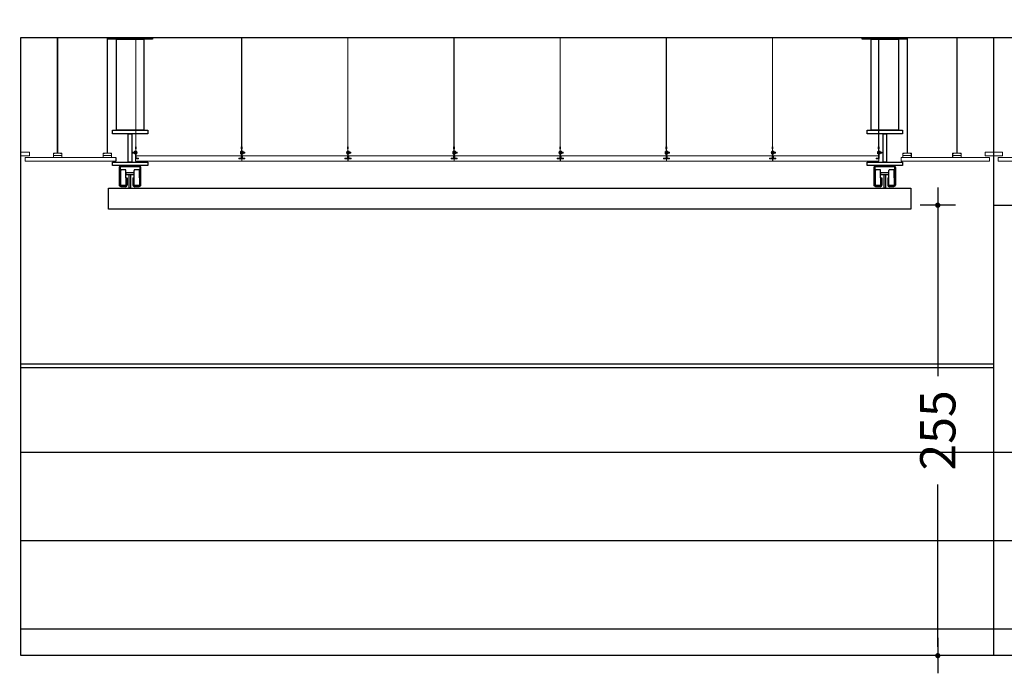
# Model space of a CAD drawing. Units: millimetres. Extents: x -103144 to -94444, y -18896 to -12656.
# Drawn here: x -101599 to -101041, y -18203 to -17833 of the extents above; entities that cross this region are included whole.
import ezdxf

# ---------------------------------------------------------------- set-up
doc = ezdxf.new("R2010")
doc.units = ezdxf.units.MM
doc.header["$PDMODE"] = 3
doc.header["$PDSIZE"] = -3
doc.linetypes.add('CONTINUA', pattern=[0])
for name, color, linetype in [('0-CARPI', 8, 'Continuous'), ('0-COTAS', 204, 'CONTINUA'), ('0-MUROS', 5, 'Continuous'), ('2', 9, 'Continuous'), ('A-ZOCALO', 53, 'Continuous'), ('ESTRUCTURA1', 135, 'Continuous')]:
    doc.layers.add(name, color=color, linetype=linetype)
for name, color, linetype, lineweight in [('DET_PERFILERIA', 142, 'Continuous', 0), ('DET_PLADUR', 53, 'Continuous', 0), ('DET_TECHOMODULAR', 30, 'Continuous', 0)]:
    doc.layers.add(name, color=color, linetype=linetype, lineweight=lineweight)
doc.styles.add('2', font='SIMPLEX.shx')
doc.dimstyles.new('ACOPIN', dxfattribs={"dimtxt": 20, "dimasz": 5, "dimexe": 0, "dimexo": 0, "dimgap": 5, "dimtad": 0, "dimdec": 0, "dimzin": 0, "dimdsep": 46, "dimtxsty": '2', "dimblk1": 'PIN1', "dimblk2": 'PIN2', "dimsah": 1, "dimcen": 0, "dimdle": 40, "dimse1": 1, "dimse2": 1, "dimadec": 0, "dimazin": 0, "dimtfac": 0.1, "dimtdec": 0, "dimtix": 1, "dimtofl": 0, "dimtmove": 2, "dimatfit": 3, "dimldrblk": 'PIN1', "dimfxl": 0, "dimtolj": 1, "dimtzin": 0, "dimarcsym": 0})

# ---------------------------------------------------------------- blocks, each defined once
blk = doc.blocks.new('PERFIL PLADUR')
at = {"layer": 'DET_PERFILERIA'}
blk.add_hatch(color=256, dxfattribs=at).paths.add_polyline_path([(0.046, 0), (0, 0), (0, -0.023), (0.0069, -0.023), (0.0069, -0.0224), (0.0006, -0.0224), (0.0006, -0.0006), (0.0454, -0.0006), (0.0454, -0.0224), (0.0391, -0.0224), (0.0391, -0.023), (0.046, -0.023)])
blk.add_lwpolyline([(0.046, 0), (0, 0), (0, -0.023), (0.0069, -0.023), (0.0069, -0.0224), (0.0006, -0.0224), (0.0006, -0.0006), (0.0454, -0.0006), (0.0454, -0.0224), (0.0391, -0.0224), (0.0391, -0.023), (0.046, -0.023)], close=True, dxfattribs=at)
blk = doc.blocks.new('PIN1')
for p, q in [((0, -2), (0, 2)), ((2, 0), (-2, 0))]:
    blk.add_line(p, q)
at = {"const_width": 0.3}
blk.add_lwpolyline([(-0.15, 0, 1), (0.15, 0, 1)], format="xyb", close=True, dxfattribs=at)
blk = doc.blocks.new('PIN2')
for p, q in [((0, 2), (0, -2)), ((-2, 0), (2, 0))]:
    blk.add_line(p, q)
at = {"const_width": 0.3}
blk.add_lwpolyline([(-0.15, 0, 1), (0.15, 0, 1)], format="xyb", close=True, dxfattribs=at)
blk = doc.blocks.new('*D13')
at = {"layer": '0-COTAS', "color": 0, "lineweight": -2}
for p, q in [((-101712.98, -17847.79), (-101712.98, -17987.07)), ((-101712.98, -18187.79), (-101712.98, -18048.5))]:
    blk.add_line(p, q, dxfattribs=at)
at = {"layer": 'Defpoints', "color": 0}
for p in [(-101712.98, -17842.79), (-101598.34, -17842.79), (-101598.34, -18192.79)]:
    blk.add_point(p, dxfattribs=at)
at = {"layer": '0-COTAS', "color": 0, "lineweight": -2, "xscale": 5, "yscale": 5, "zscale": 5}
for name, p, rotation in [('PIN2', (-101712.98, -17842.79), 90), ('PIN1', (-101712.98, -18192.79), 270)]:
    blk.add_blockref(name, p, dxfattribs=dict(at, rotation=rotation))
at = {"layer": '0-COTAS', "color": 0, "insert": (-101712.98, -18017.79), "char_height": 20, "attachment_point": 5, "rotation": 90, "style": '2'}
blk.add_mtext('\\A1;350', dxfattribs=at)
blk = doc.blocks.new('*D61')
at = {"layer": '0-COTAS', "color": 0, "lineweight": -2}
for p, q in [((-101079.04, -17942.79), (-101079.04, -18034.57)), ((-101079.04, -18187.79), (-101079.04, -18096))]:
    blk.add_line(p, q, dxfattribs=at)
at = {"layer": 'Defpoints', "color": 0}
for p in [(-101047.34, -17937.79), (-101079.04, -18192.79), (-101047.34, -18192.79)]:
    blk.add_point(p, dxfattribs=at)
at = {"layer": '0-COTAS', "color": 0, "lineweight": -2, "xscale": 5, "yscale": 5, "zscale": 5}
for name, p, rotation in [('PIN1', (-101079.04, -17937.79), 90), ('PIN2', (-101079.04, -18192.79), 270)]:
    blk.add_blockref(name, p, dxfattribs=dict(at, rotation=rotation))
at = {"layer": '0-COTAS', "color": 0, "insert": (-101079.04, -18065.29), "char_height": 20, "attachment_point": 5, "rotation": 90, "style": '2'}
blk.add_mtext('\\A1;255', dxfattribs=at)

msp = doc.modelspace()

# ---------------------------------------------------------------- linework, layer by layer
at = {"layer": '0-CARPI'}
msp.add_lwpolyline([(-100982.43, -17937.79), (-100847.34, -17937.79), (-100847.34, -18127.79), (-101047.34, -18127.79), (-101047.34, -17937.79), (-100994.43, -17937.79)], dxfattribs=at)
at = {"layer": '0-MUROS'}
for p, q in [((-101598.34, -17842.79), (-97963.34, -17842.79)), ((-101598.34, -18192.79), (-101598.34, -17842.79)), ((-101598.34, -18192.79), (-101598.34, -17842.79)), ((-101047.34, -18192.79), (-101047.34, -17842.79)), ((-97963.34, -18192.79), (-101598.34, -18192.79))]:
    msp.add_line(p, q, dxfattribs=at)
at = {"layer": '2'}
msp.add_line((-101544.53, -17910.8, 0), (-101544.53, -17912.8, 0), dxfattribs=at)
for points in [[(-101549.18, -17842.79), (-101523.73, -17842.79), (-101523.73, -17843.84), (-101549.18, -17843.84)], [(-101544.21, -17843.84), (-101528.7, -17843.84), (-101528.7, -17895.38), (-101544.21, -17895.38)], [(-101121.78, -17842.79), (-101096.32, -17842.79), (-101096.32, -17843.84), (-101121.78, -17843.84)], [(-101116.8, -17843.84), (-101101.3, -17843.84), (-101101.3, -17895.38), (-101116.8, -17895.38)], [(-101546.48, -17895.38), (-101526.42, -17895.38), (-101526.42, -17897.38), (-101546.48, -17897.38)], [(-101535.45, -17897.38), (-101535.45, -17913.39), (-101537.45, -17913.39), (-101537.45, -17897.38)], [(-101119.08, -17895.38), (-101099.02, -17895.38), (-101099.02, -17897.38), (-101119.08, -17897.38)], [(-101108.05, -17897.38), (-101108.05, -17913.39), (-101110.05, -17913.39), (-101110.05, -17897.38)], [(-101546.48, -17913.39), (-101526.42, -17913.39), (-101526.42, -17915.38), (-101546.48, -17915.38)], [(-101119.08, -17913.39), (-101099.02, -17913.39), (-101099.02, -17915.38), (-101119.08, -17915.38)], [(-101538.79, -17920.41), (-101534.12, -17920.41), (-101534.12, -17919.54), (-101538.79, -17919.54)], [(-101536.88, -17920.41), (-101536.11, -17920.41), (-101536.11, -17928.09), (-101536.88, -17928.09)], [(-101111.39, -17920.41), (-101106.71, -17920.41), (-101106.71, -17919.54), (-101111.39, -17919.54)], [(-101109.48, -17920.41), (-101108.7, -17920.41), (-101108.7, -17928.09), (-101109.48, -17928.09)], [(-101548.71, -17928.09), (-101094.26, -17928.09), (-101094.26, -17940.09), (-101548.71, -17940.09)]]:
    msp.add_lwpolyline(points, close=True, dxfattribs=at)
at = {"layer": 'A-ZOCALO'}
for p, q in [((-101047.34, -18027.79), (-101598.34, -18027.79)), ((-101047.34, -18029.79), (-101598.34, -18029.79)), ((-99229.84, -18077.79), (-101598.34, -18077.79)), ((-99229.84, -18127.79), (-101598.34, -18127.79)), ((-98721.34, -18177.79), (-101598.34, -18177.79))]:
    msp.add_line(p, q, dxfattribs=at)
at = {"layer": 'DET_PERFILERIA'}
for p, q in [((-101577.63, -17908.39, 0), (-101577.63, -17842.79, 0)), ((-101577.43, -17908.39, 0), (-101577.43, -17842.79, 0)), ((-101549.43, -17908.39, 0), (-101549.43, -17842.79, 0)), ((-101549.23, -17908.39, 0), (-101549.23, -17842.79, 0)), ((-101096.45, -17908.39, 0), (-101096.45, -17842.79, 0)), ((-101096.25, -17908.39, 0), (-101096.25, -17842.79, 0)), ((-101068.25, -17908.39, 0), (-101068.25, -17842.79, 0)), ((-101068.05, -17908.39, 0), (-101068.05, -17842.79, 0)), ((-101579.88, -17908.39, 0), (-101575.17, -17908.39, 0)), ((-101579.82, -17909.59, 0), (-101575.13, -17909.59, 0)), ((-101551.69, -17908.39, 0), (-101546.97, -17908.39, 0)), ((-101551.62, -17909.59, 0), (-101546.93, -17909.59, 0)), ((-101094.05, -17909.59, 0), (-101098.75, -17909.59, 0)), ((-101093.99, -17908.39, 0), (-101098.71, -17908.39, 0)), ((-101065.85, -17909.59, 0), (-101070.55, -17909.59, 0)), ((-101065.79, -17908.39, 0), (-101070.51, -17908.39, 0))]:
    msp.add_line(p, q, dxfattribs=at)
at = {"layer": 'DET_PLADUR', "linetype": 'CONTINUA'}
msp.add_line((-101099.74, -17910.8, 0), (-101099.74, -17912.8, 0), dxfattribs=at)
for points in [[(-101593.38, -17909.8), (-101593.38, -17907.8), (-101598.34, -17907.8), (-101598.34, -17909.8)], [(-101052.29, -17909.8), (-101052.29, -17907.8), (-101047.34, -17907.8), (-101047.34, -17909.8)], [(-101042.38, -17909.8), (-101042.38, -17907.8), (-101047.34, -17907.8), (-101047.34, -17909.8)]]:
    msp.add_lwpolyline(points, close=True, dxfattribs=at)
at = {"layer": 'DET_PLADUR', "linetype": 'CONTINUA', "elevation": 0}
for points in [[(-101544.53, -17912.8), (-101595.88, -17912.8), (-101595.88, -17910.8), (-101544.53, -17910.8)], [(-101099.74, -17912.8), (-101049.8, -17912.8), (-101049.8, -17910.8), (-101099.74, -17910.8)], [(-100996.81, -17912.8), (-101044.88, -17912.8), (-101044.88, -17910.8), (-100996.81, -17910.8)]]:
    msp.add_lwpolyline(points, dxfattribs=at)
at = {"layer": 'DET_TECHOMODULAR'}
for p, q in [((-101533.22, -17904.75, 0), (-101533.22, -17842.79, 0)), ((-101533.12, -17904.75, 0), (-101533.12, -17842.79, 0)), ((-101473.3, -17904.75, 0), (-101473.3, -17842.79, 0)), ((-101473.2, -17904.75, 0), (-101473.2, -17842.79, 0)), ((-101413.18, -17904.75, 0), (-101413.18, -17842.79, 0)), ((-101413.08, -17904.75, 0), (-101413.08, -17842.79, 0)), ((-101353.05, -17904.75, 0), (-101353.05, -17842.79, 0)), ((-101352.95, -17904.75, 0), (-101352.95, -17842.79, 0)), ((-101292.93, -17904.75, 0), (-101292.93, -17842.79, 0)), ((-101292.83, -17904.75, 0), (-101292.83, -17842.79, 0)), ((-101232.8, -17904.75, 0), (-101232.8, -17842.79, 0)), ((-101232.7, -17904.75, 0), (-101232.7, -17842.79, 0)), ((-101172.68, -17904.75, 0), (-101172.68, -17842.79, 0)), ((-101172.58, -17904.75, 0), (-101172.58, -17842.79, 0)), ((-101112.55, -17904.75, 0), (-101112.55, -17842.79, 0)), ((-101112.45, -17904.75, 0), (-101112.45, -17842.79, 0)), ((-101534.91, -17907.8, 0), (-101534.91, -17908.25, 0)), ((-101533.94, -17907.8, 0), (-101534.91, -17907.8, 0)), ((-101534.91, -17908.25, 0), (-101533.94, -17908.25, 0)), ((-101533.41, -17907.28, 0), (-101533.94, -17907.28, 0)), ((-101533.94, -17908.78, 0), (-101533.94, -17907.28, 0)), ((-101533.41, -17908.03, 0), (-101533.94, -17908.03, 0)), ((-101533.41, -17908.78, 0), (-101533.94, -17908.78, 0)), ((-101533.41, -17906.94, 0), (-101533.26, -17906.94, 0)), ((-101533.41, -17911.38, 0), (-101533.41, -17906.94, 0)), ((-101533.26, -17909.41, 0), (-101533.26, -17905.93, 0)), ((-101533.26, -17906.94, 0), (-101533.26, -17911.08, 0)), ((-101533.08, -17909.4, 0), (-101533.26, -17909.4, 0)), ((-101533.22, -17904.75, 0), (-101533.12, -17904.75, 0)), ((-101533.08, -17905.93, 0), (-101533.08, -17909.4, 0)), ((-101533.08, -17907.06, 0), (-101532.98, -17907.06, 0)), ((-101533.08, -17909, 0), (-101532.98, -17909, 0)), ((-101532.98, -17907.06, 0), (-101532.98, -17908.11, 0)), ((-101532.98, -17909, 0), (-101532.98, -17907.94, 0)), ((-101532.83, -17908.78, 0), (-101532.83, -17907.28, 0)), ((-101473.44, -17907.06, 0), (-101473.44, -17908.11, 0)), ((-101473.34, -17907.06, 0), (-101473.44, -17907.06, 0)), ((-101473.44, -17909, 0), (-101473.44, -17907.94, 0)), ((-101473.34, -17909, 0), (-101473.44, -17909, 0)), ((-101473.34, -17905.93, 0), (-101473.34, -17909.4, 0)), ((-101473.34, -17909.4, 0), (-101473.16, -17909.4, 0)), ((-101473.2, -17904.75, 0), (-101473.3, -17904.75, 0)), ((-101473.16, -17909.41, 0), (-101473.16, -17905.93, 0)), ((-101473.16, -17906.94, 0), (-101473.16, -17911.08, 0)), ((-101473.01, -17906.94, 0), (-101473.16, -17906.94, 0)), ((-101473.01, -17911.08, 0), (-101473.01, -17906.94, 0)), ((-101473.01, -17907.28, 0), (-101472.48, -17907.28, 0)), ((-101473.01, -17908.03, 0), (-101472.48, -17908.03, 0)), ((-101473.01, -17908.78, 0), (-101472.48, -17908.78, 0)), ((-101472.48, -17908.78, 0), (-101472.48, -17907.28, 0)), ((-101472.48, -17907.8, 0), (-101471.52, -17907.8, 0)), ((-101471.52, -17908.25, 0), (-101472.48, -17908.25, 0)), ((-101471.52, -17907.8, 0), (-101471.52, -17908.25, 0)), ((-101413.31, -17907.06, 0), (-101413.31, -17908.11, 0)), ((-101413.21, -17907.06, 0), (-101413.31, -17907.06, 0)), ((-101413.31, -17909, 0), (-101413.31, -17907.94, 0)), ((-101413.21, -17909, 0), (-101413.31, -17909, 0)), ((-101413.21, -17905.93, 0), (-101413.21, -17909.4, 0)), ((-101413.21, -17909.4, 0), (-101413.04, -17909.4, 0)), ((-101413.08, -17904.75, 0), (-101413.18, -17904.75, 0)), ((-101413.04, -17909.41, 0), (-101413.04, -17905.93, 0)), ((-101413.04, -17906.94, 0), (-101413.04, -17911.08, 0)), ((-101412.89, -17906.94, 0), (-101413.04, -17906.94, 0)), ((-101412.89, -17911.08, 0), (-101412.89, -17906.94, 0)), ((-101412.89, -17907.28, 0), (-101412.36, -17907.28, 0)), ((-101412.89, -17908.03, 0), (-101412.36, -17908.03, 0)), ((-101412.89, -17908.78, 0), (-101412.36, -17908.78, 0)), ((-101412.36, -17908.78, 0), (-101412.36, -17907.28, 0)), ((-101412.36, -17907.8, 0), (-101411.39, -17907.8, 0)), ((-101411.39, -17908.25, 0), (-101412.36, -17908.25, 0)), ((-101411.39, -17907.8, 0), (-101411.39, -17908.25, 0)), ((-101353.19, -17907.06, 0), (-101353.19, -17908.11, 0)), ((-101353.09, -17907.06, 0), (-101353.19, -17907.06, 0)), ((-101353.19, -17909, 0), (-101353.19, -17907.94, 0)), ((-101353.09, -17909, 0), (-101353.19, -17909, 0)), ((-101353.09, -17905.93, 0), (-101353.09, -17909.4, 0)), ((-101353.09, -17909.4, 0), (-101352.91, -17909.4, 0)), ((-101352.95, -17904.75, 0), (-101353.05, -17904.75, 0)), ((-101352.91, -17909.41, 0), (-101352.91, -17905.93, 0)), ((-101352.91, -17906.94, 0), (-101352.91, -17911.08, 0)), ((-101352.76, -17906.94, 0), (-101352.91, -17906.94, 0)), ((-101352.76, -17911.08, 0), (-101352.76, -17906.94, 0)), ((-101352.76, -17907.28, 0), (-101352.23, -17907.28, 0)), ((-101352.76, -17908.03, 0), (-101352.23, -17908.03, 0)), ((-101352.76, -17908.78, 0), (-101352.23, -17908.78, 0)), ((-101352.23, -17908.78, 0), (-101352.23, -17907.28, 0)), ((-101352.23, -17907.8, 0), (-101351.27, -17907.8, 0)), ((-101351.27, -17908.25, 0), (-101352.23, -17908.25, 0)), ((-101351.27, -17907.8, 0), (-101351.27, -17908.25, 0)), ((-101293.07, -17907.06, 0), (-101293.07, -17908.11, 0)), ((-101292.96, -17907.06, 0), (-101293.07, -17907.06, 0)), ((-101293.07, -17909, 0), (-101293.07, -17907.94, 0)), ((-101292.96, -17909, 0), (-101293.07, -17909, 0)), ((-101292.96, -17905.93, 0), (-101292.96, -17909.4, 0)), ((-101292.96, -17909.4, 0), (-101292.79, -17909.4, 0)), ((-101292.83, -17904.75, 0), (-101292.93, -17904.75, 0)), ((-101292.79, -17909.41, 0), (-101292.79, -17905.93, 0)), ((-101292.79, -17906.94, 0), (-101292.79, -17911.08, 0)), ((-101292.64, -17906.94, 0), (-101292.79, -17906.94, 0)), ((-101292.64, -17911.08, 0), (-101292.64, -17906.94, 0)), ((-101292.64, -17907.28, 0), (-101292.11, -17907.28, 0)), ((-101292.64, -17908.03, 0), (-101292.11, -17908.03, 0)), ((-101292.64, -17908.78, 0), (-101292.11, -17908.78, 0)), ((-101292.11, -17908.78, 0), (-101292.11, -17907.28, 0)), ((-101292.11, -17907.8, 0), (-101291.14, -17907.8, 0)), ((-101291.14, -17908.25, 0), (-101292.11, -17908.25, 0)), ((-101291.14, -17907.8, 0), (-101291.14, -17908.25, 0)), ((-101232.94, -17907.06, 0), (-101232.94, -17908.11, 0)), ((-101232.84, -17907.06, 0), (-101232.94, -17907.06, 0)), ((-101232.94, -17909, 0), (-101232.94, -17907.94, 0)), ((-101232.84, -17909, 0), (-101232.94, -17909, 0)), ((-101232.84, -17905.93, 0), (-101232.84, -17909.4, 0)), ((-101232.84, -17909.4, 0), (-101232.66, -17909.4, 0)), ((-101232.7, -17904.75, 0), (-101232.8, -17904.75, 0)), ((-101232.66, -17909.41, 0), (-101232.66, -17905.93, 0)), ((-101232.66, -17906.94, 0), (-101232.66, -17911.08, 0)), ((-101232.51, -17906.94, 0), (-101232.66, -17906.94, 0)), ((-101232.51, -17911.08, 0), (-101232.51, -17906.94, 0)), ((-101232.51, -17907.28, 0), (-101231.98, -17907.28, 0)), ((-101232.51, -17908.03, 0), (-101231.98, -17908.03, 0)), ((-101232.51, -17908.78, 0), (-101231.98, -17908.78, 0)), ((-101231.98, -17908.78, 0), (-101231.98, -17907.28, 0)), ((-101231.98, -17907.8, 0), (-101231.02, -17907.8, 0)), ((-101231.02, -17908.25, 0), (-101231.98, -17908.25, 0)), ((-101231.02, -17907.8, 0), (-101231.02, -17908.25, 0)), ((-101172.82, -17907.06, 0), (-101172.82, -17908.11, 0)), ((-101172.71, -17907.06, 0), (-101172.82, -17907.06, 0)), ((-101172.82, -17909, 0), (-101172.82, -17907.94, 0)), ((-101172.71, -17909, 0), (-101172.82, -17909, 0)), ((-101172.71, -17905.93, 0), (-101172.71, -17909.4, 0)), ((-101172.71, -17909.4, 0), (-101172.54, -17909.4, 0)), ((-101172.58, -17904.75, 0), (-101172.68, -17904.75, 0)), ((-101172.54, -17909.41, 0), (-101172.54, -17905.93, 0)), ((-101172.54, -17906.94, 0), (-101172.54, -17911.08, 0)), ((-101172.39, -17906.94, 0), (-101172.54, -17906.94, 0)), ((-101172.39, -17911.08, 0), (-101172.39, -17906.94, 0)), ((-101172.39, -17907.28, 0), (-101171.86, -17907.28, 0)), ((-101172.39, -17908.03, 0), (-101171.86, -17908.03, 0)), ((-101172.39, -17908.78, 0), (-101171.86, -17908.78, 0)), ((-101171.86, -17908.78, 0), (-101171.86, -17907.28, 0)), ((-101171.86, -17907.8, 0), (-101170.89, -17907.8, 0)), ((-101170.89, -17908.25, 0), (-101171.86, -17908.25, 0)), ((-101170.89, -17907.8, 0), (-101170.89, -17908.25, 0)), ((-101112.84, -17908.78, 0), (-101112.84, -17907.28, 0)), ((-101112.69, -17907.06, 0), (-101112.69, -17908.11, 0)), ((-101112.59, -17907.06, 0), (-101112.69, -17907.06, 0)), ((-101112.69, -17909, 0), (-101112.69, -17907.94, 0)), ((-101112.59, -17909, 0), (-101112.69, -17909, 0)), ((-101112.59, -17905.93, 0), (-101112.59, -17909.4, 0)), ((-101112.59, -17909.4, 0), (-101112.41, -17909.4, 0)), ((-101112.45, -17904.75, 0), (-101112.55, -17904.75, 0)), ((-101112.41, -17909.41, 0), (-101112.41, -17905.93, 0)), ((-101112.41, -17906.94, 0), (-101112.41, -17911.08, 0)), ((-101112.26, -17906.94, 0), (-101112.41, -17906.94, 0)), ((-101112.26, -17911.38, 0), (-101112.26, -17906.94, 0)), ((-101112.26, -17907.28, 0), (-101111.73, -17907.28, 0)), ((-101112.26, -17908.03, 0), (-101111.73, -17908.03, 0)), ((-101112.26, -17908.78, 0), (-101111.73, -17908.78, 0)), ((-101111.73, -17908.78, 0), (-101111.73, -17907.28, 0)), ((-101111.73, -17907.8, 0), (-101110.77, -17907.8, 0)), ((-101110.77, -17908.25, 0), (-101111.73, -17908.25, 0)), ((-101110.77, -17907.8, 0), (-101110.77, -17908.25, 0)), ((-101533.41, -17911.38, 0), (-101533.32, -17911.38, 0)), ((-101531.81, -17911.38, 0), (-101533.35, -17911.38, 0)), ((-101531.69, -17911.5, 0), (-101533.34, -17911.5, 0)), ((-101533.34, -17911.5, 0), (-101533.34, -17912.8, 0)), ((-101473.21, -17912.8, 0), (-101533.34, -17912.8, 0)), ((-101531.81, -17911.23, 0), (-101533.11, -17911.23, 0)), ((-101532.98, -17909.81, 0), (-101473.54, -17909.81, 0)), ((-101532.98, -17911.18, 0), (-101532.98, -17909.81, 0)), ((-101531.69, -17911.18, 0), (-101532.98, -17911.18, 0)), ((-101531.81, -17911.23, 0), (-101531.81, -17911.38, 0)), ((-101531.69, -17911.18, 0), (-101531.69, -17911.5, 0)), ((-101474.86, -17911.18, 0), (-101474.86, -17911.5, 0)), ((-101474.86, -17911.18, 0), (-101473.57, -17911.18, 0)), ((-101474.86, -17911.18, 0), (-101474.86, -17911.5, 0)), ((-101474.86, -17911.18, 0), (-101473.57, -17911.18, 0)), ((-101474.86, -17911.5, 0), (-101473.21, -17911.5, 0)), ((-101474.74, -17911.18, 0), (-101474.74, -17911.5, 0)), ((-101474.74, -17911.18, 0), (-101473.44, -17911.18, 0)), ((-101474.74, -17911.5, 0), (-101471.44, -17911.5, 0)), ((-101474.61, -17911.23, 0), (-101473.31, -17911.23, 0)), ((-101474.61, -17911.23, 0), (-101474.61, -17911.38, 0)), ((-101474.61, -17911.38, 0), (-101473.07, -17911.38, 0)), ((-101473.57, -17911.18, 0), (-101473.57, -17909.81, 0)), ((-101473.57, -17911.18, 0), (-101473.57, -17909.81, 0)), ((-101473.44, -17911.18, 0), (-101473.44, -17909.81, 0)), ((-101473.21, -17911.5, 0), (-101473.21, -17912.8, 0)), ((-101473.21, -17911.5, 0), (-101473.21, -17912.8, 0)), ((-101471.56, -17911.38, 0), (-101473.1, -17911.38, 0)), ((-101473.09, -17911.5, 0), (-101473.09, -17912.8, 0)), ((-101413.09, -17912.8, 0), (-101473.09, -17912.8, 0)), ((-101471.56, -17911.23, 0), (-101472.86, -17911.23, 0)), ((-101472.76, -17911.18, 0), (-101472.76, -17909.81, 0)), ((-101472.76, -17909.81, 0), (-101413.32, -17909.81, 0)), ((-101471.44, -17911.18, 0), (-101472.76, -17911.18, 0)), ((-101471.56, -17911.23, 0), (-101471.56, -17911.38, 0)), ((-101471.44, -17911.5, 0), (-101471.44, -17911.18, 0)), ((-101414.74, -17911.18, 0), (-101414.74, -17911.5, 0)), ((-101414.74, -17911.18, 0), (-101413.44, -17911.18, 0)), ((-101414.74, -17911.5, 0), (-101413.09, -17911.5, 0)), ((-101414.61, -17911.18, 0), (-101414.61, -17911.5, 0)), ((-101414.61, -17911.18, 0), (-101413.32, -17911.18, 0)), ((-101414.61, -17911.5, 0), (-101411.31, -17911.5, 0)), ((-101414.49, -17911.23, 0), (-101413.19, -17911.23, 0)), ((-101414.49, -17911.23, 0), (-101414.49, -17911.38, 0)), ((-101414.49, -17911.38, 0), (-101412.95, -17911.38, 0)), ((-101413.32, -17911.18, 0), (-101413.32, -17909.81, 0)), ((-101413.09, -17911.5, 0), (-101413.09, -17912.8, 0)), ((-101411.44, -17911.38, 0), (-101412.98, -17911.38, 0)), ((-101412.96, -17911.5, 0), (-101412.96, -17912.8, 0)), ((-101352.96, -17912.8, 0), (-101412.96, -17912.8, 0)), ((-101411.44, -17911.23, 0), (-101412.74, -17911.23, 0)), ((-101412.63, -17911.18, 0), (-101412.63, -17909.81, 0)), ((-101412.63, -17909.81, 0), (-101353.19, -17909.81, 0)), ((-101411.31, -17911.18, 0), (-101412.63, -17911.18, 0)), ((-101411.44, -17911.23, 0), (-101411.44, -17911.38, 0)), ((-101411.31, -17911.5, 0), (-101411.31, -17911.18, 0)), ((-101354.61, -17911.18, 0), (-101354.61, -17911.5, 0)), ((-101354.61, -17911.18, 0), (-101353.32, -17911.18, 0)), ((-101354.61, -17911.5, 0), (-101352.96, -17911.5, 0)), ((-101354.49, -17911.18, 0), (-101354.49, -17911.5, 0)), ((-101354.49, -17911.18, 0), (-101353.19, -17911.18, 0)), ((-101354.49, -17911.5, 0), (-101351.19, -17911.5, 0)), ((-101354.36, -17911.23, 0), (-101353.06, -17911.23, 0)), ((-101354.36, -17911.23, 0), (-101354.36, -17911.38, 0)), ((-101354.36, -17911.38, 0), (-101352.82, -17911.38, 0)), ((-101353.19, -17911.18, 0), (-101353.19, -17909.81, 0)), ((-101352.96, -17911.5, 0), (-101352.96, -17912.8, 0)), ((-101351.31, -17911.38, 0), (-101352.85, -17911.38, 0)), ((-101352.84, -17911.5, 0), (-101352.84, -17912.8, 0)), ((-101292.84, -17912.8, 0), (-101352.84, -17912.8, 0)), ((-101351.31, -17911.23, 0), (-101352.61, -17911.23, 0)), ((-101352.51, -17911.18, 0), (-101352.51, -17909.81, 0)), ((-101352.51, -17909.81, 0), (-101293.07, -17909.81, 0)), ((-101351.19, -17911.18, 0), (-101352.51, -17911.18, 0)), ((-101351.31, -17911.23, 0), (-101351.31, -17911.38, 0)), ((-101351.19, -17911.5, 0), (-101351.19, -17911.18, 0)), ((-101294.49, -17911.18, 0), (-101294.49, -17911.5, 0)), ((-101294.49, -17911.18, 0), (-101293.19, -17911.18, 0)), ((-101294.49, -17911.5, 0), (-101292.84, -17911.5, 0)), ((-101294.36, -17911.18, 0), (-101294.36, -17911.5, 0)), ((-101294.36, -17911.18, 0), (-101293.07, -17911.18, 0)), ((-101294.36, -17911.5, 0), (-101291.06, -17911.5, 0)), ((-101294.24, -17911.23, 0), (-101292.94, -17911.23, 0)), ((-101294.24, -17911.23, 0), (-101294.24, -17911.38, 0)), ((-101294.24, -17911.38, 0), (-101292.7, -17911.38, 0)), ((-101293.07, -17911.18, 0), (-101293.07, -17909.81, 0)), ((-101292.84, -17911.5, 0), (-101292.84, -17912.8, 0)), ((-101291.19, -17911.38, 0), (-101292.73, -17911.38, 0)), ((-101292.71, -17911.5, 0), (-101292.71, -17912.8, 0)), ((-101232.71, -17912.8, 0), (-101292.71, -17912.8, 0)), ((-101291.19, -17911.23, 0), (-101292.49, -17911.23, 0)), ((-101292.38, -17911.18, 0), (-101292.38, -17909.81, 0)), ((-101292.38, -17909.81, 0), (-101232.94, -17909.81, 0)), ((-101291.06, -17911.18, 0), (-101292.38, -17911.18, 0)), ((-101291.19, -17911.23, 0), (-101291.19, -17911.38, 0)), ((-101291.06, -17911.5, 0), (-101291.06, -17911.18, 0)), ((-101234.36, -17911.18, 0), (-101234.36, -17911.5, 0)), ((-101234.36, -17911.18, 0), (-101233.07, -17911.18, 0)), ((-101234.36, -17911.5, 0), (-101232.71, -17911.5, 0)), ((-101234.24, -17911.18, 0), (-101234.24, -17911.5, 0)), ((-101234.24, -17911.18, 0), (-101232.94, -17911.18, 0)), ((-101234.24, -17911.5, 0), (-101230.94, -17911.5, 0)), ((-101234.11, -17911.23, 0), (-101232.81, -17911.23, 0)), ((-101234.11, -17911.23, 0), (-101234.11, -17911.38, 0)), ((-101234.11, -17911.38, 0), (-101232.57, -17911.38, 0)), ((-101232.94, -17911.18, 0), (-101232.94, -17909.81, 0)), ((-101232.71, -17911.5, 0), (-101232.71, -17912.8, 0)), ((-101231.06, -17911.38, 0), (-101232.6, -17911.38, 0)), ((-101232.59, -17911.5, 0), (-101232.59, -17912.8, 0)), ((-101172.59, -17912.8, 0), (-101232.59, -17912.8, 0)), ((-101231.06, -17911.23, 0), (-101232.36, -17911.23, 0)), ((-101232.26, -17911.18, 0), (-101232.26, -17909.81, 0)), ((-101232.26, -17909.81, 0), (-101172.82, -17909.81, 0)), ((-101230.94, -17911.18, 0), (-101232.26, -17911.18, 0)), ((-101231.06, -17911.23, 0), (-101231.06, -17911.38, 0)), ((-101230.94, -17911.5, 0), (-101230.94, -17911.18, 0)), ((-101174.24, -17911.18, 0), (-101174.24, -17911.5, 0)), ((-101174.24, -17911.18, 0), (-101172.94, -17911.18, 0)), ((-101174.24, -17911.5, 0), (-101172.59, -17911.5, 0)), ((-101174.11, -17911.18, 0), (-101174.11, -17911.5, 0)), ((-101174.11, -17911.18, 0), (-101172.82, -17911.18, 0)), ((-101174.11, -17911.5, 0), (-101170.81, -17911.5, 0)), ((-101173.99, -17911.23, 0), (-101172.69, -17911.23, 0)), ((-101173.99, -17911.23, 0), (-101173.99, -17911.38, 0)), ((-101173.99, -17911.38, 0), (-101172.45, -17911.38, 0)), ((-101172.82, -17911.18, 0), (-101172.82, -17909.81, 0)), ((-101172.59, -17911.5, 0), (-101172.59, -17912.8, 0)), ((-101170.94, -17911.38, 0), (-101172.48, -17911.38, 0)), ((-101172.46, -17911.5, 0), (-101172.46, -17912.8, 0)), ((-101112.34, -17912.8, 0), (-101172.46, -17912.8, 0)), ((-101170.94, -17911.23, 0), (-101172.24, -17911.23, 0)), ((-101172.14, -17909.81, 0), (-101112.69, -17909.81, 0)), ((-101172.14, -17911.18, 0), (-101172.14, -17909.81, 0)), ((-101170.81, -17911.18, 0), (-101172.14, -17911.18, 0)), ((-101170.94, -17911.23, 0), (-101170.94, -17911.38, 0)), ((-101170.81, -17911.5, 0), (-101170.81, -17911.18, 0)), ((-101113.99, -17911.18, 0), (-101113.99, -17911.5, 0)), ((-101113.99, -17911.18, 0), (-101112.69, -17911.18, 0)), ((-101113.99, -17911.5, 0), (-101112.34, -17911.5, 0)), ((-101113.86, -17911.23, 0), (-101112.56, -17911.23, 0)), ((-101113.86, -17911.23, 0), (-101113.86, -17911.38, 0)), ((-101113.86, -17911.38, 0), (-101112.32, -17911.38, 0)), ((-101112.69, -17911.18, 0), (-101112.69, -17909.81, 0)), ((-101112.26, -17911.38, 0), (-101112.35, -17911.38, 0)), ((-101112.34, -17911.5, 0), (-101112.34, -17912.8, 0))]:
    msp.add_line(p, q, dxfattribs=at)
at = {"layer": 'DET_TECHOMODULAR', "elevation": 0}
for points in [[(-101533.37, -17905.93), (-101532.98, -17905.93), (-101532.98, -17904.75), (-101533.37, -17904.75)], [(-101473.05, -17905.93), (-101473.45, -17905.93), (-101473.45, -17904.75), (-101473.05, -17904.75)], [(-101412.93, -17905.93), (-101413.32, -17905.93), (-101413.32, -17904.75), (-101412.93, -17904.75)], [(-101352.8, -17905.93), (-101353.2, -17905.93), (-101353.2, -17904.75), (-101352.8, -17904.75)], [(-101292.68, -17905.93), (-101293.07, -17905.93), (-101293.07, -17904.75), (-101292.68, -17904.75)], [(-101232.55, -17905.93), (-101232.95, -17905.93), (-101232.95, -17904.75), (-101232.55, -17904.75)], [(-101172.43, -17905.93), (-101172.82, -17905.93), (-101172.82, -17904.75), (-101172.43, -17904.75)], [(-101112.3, -17905.93), (-101112.7, -17905.93), (-101112.7, -17904.75), (-101112.3, -17904.75)]]:
    msp.add_lwpolyline(points, close=True, dxfattribs=at)
at = {"layer": 'DET_TECHOMODULAR'}
for centre, radius, start, end in [((-101533.25, -17907.95, 0), 0.809, 355.0732, 70.4277), ((-101533.26, -17908.1, 0), 0.812, 289.6569, 5.5397), ((-101473.17, -17907.95, 0), 0.809, 109.5723, 184.9268), ((-101473.17, -17908.1, 0), 0.812, 174.4603, 250.3431), ((-101413.04, -17907.95, 0), 0.809, 109.5723, 184.9268), ((-101413.04, -17908.1, 0), 0.812, 174.4603, 250.3431), ((-101352.92, -17907.95, 0), 0.809, 109.5723, 184.9268), ((-101352.92, -17908.1, 0), 0.812, 174.4603, 250.3431), ((-101292.79, -17907.95, 0), 0.809, 109.5723, 184.9268), ((-101292.79, -17908.1, 0), 0.812, 174.4603, 250.3431), ((-101232.67, -17907.95, 0), 0.809, 109.5723, 184.9268), ((-101232.67, -17908.1, 0), 0.812, 174.4603, 250.3431), ((-101172.54, -17908.1, 0), 0.812, 174.4603, 250.3431), ((-101172.54, -17907.95, 0), 0.809, 109.5723, 184.9268), ((-101112.42, -17907.95, 0), 0.809, 109.5723, 184.9268), ((-101112.42, -17908.1, 0), 0.812, 174.4603, 250.3431), ((-101533.11, -17911.08, 0), 0.15, 180, 270), ((-101473.31, -17911.08, 0), 0.15, 270, 0), ((-101472.86, -17911.08, 0), 0.15, 180, 270), ((-101413.19, -17911.08, 0), 0.15, 270, 0), ((-101412.74, -17911.08, 0), 0.15, 180, 270), ((-101353.06, -17911.08, 0), 0.15, 270, 0), ((-101352.61, -17911.08, 0), 0.15, 180, 270), ((-101292.94, -17911.08, 0), 0.15, 270, 0), ((-101292.49, -17911.08, 0), 0.15, 180, 270), ((-101232.81, -17911.08, 0), 0.15, 270, 0), ((-101232.36, -17911.08, 0), 0.15, 180, 270), ((-101172.69, -17911.08, 0), 0.15, 270, 0), ((-101172.24, -17911.08, 0), 0.15, 180, 270), ((-101112.56, -17911.08, 0), 0.15, 270, 0)]:
    msp.add_arc(centre, radius, start, end, dxfattribs=at)
at = {"layer": 'ESTRUCTURA1', "ltscale": 0.02}
for p, q in [((-101541.75, -17926.38), (-101541.75, -17918.08)), ((-101539.09, -17917.78), (-101541.45, -17917.78)), ((-101538.79, -17922.23), (-101538.79, -17918.08)), ((-101534.12, -17926.38), (-101534.12, -17918.08)), ((-101531.45, -17917.78), (-101533.82, -17917.78)), ((-101531.15, -17922.23), (-101531.15, -17918.08)), ((-101114.35, -17926.38), (-101114.35, -17918.08)), ((-101111.69, -17917.78), (-101114.05, -17917.78)), ((-101111.39, -17922.23), (-101111.39, -17918.08)), ((-101106.71, -17926.38), (-101106.71, -17918.08)), ((-101104.05, -17917.78), (-101106.41, -17917.78)), ((-101103.75, -17922.23), (-101103.75, -17918.08)), ((-101538.79, -17922.23), (-101538.79, -17926.38)), ((-101538.59, -17922.23), (-101538.59, -17926.38)), ((-101538.59, -17922.23), (-101538.09, -17922.23)), ((-101538.09, -17922.23), (-101538.09, -17926.38)), ((-101534.82, -17922.23), (-101534.82, -17926.38)), ((-101534.82, -17922.23), (-101534.32, -17922.23)), ((-101534.32, -17922.23), (-101534.32, -17926.38)), ((-101531.15, -17922.23), (-101531.15, -17926.38)), ((-101111.39, -17922.23), (-101111.39, -17926.38)), ((-101111.19, -17922.23), (-101111.19, -17926.38)), ((-101111.19, -17922.23), (-101110.69, -17922.23)), ((-101110.69, -17922.23), (-101110.69, -17926.38)), ((-101107.41, -17922.23), (-101107.41, -17926.38)), ((-101107.41, -17922.23), (-101106.91, -17922.23)), ((-101106.91, -17922.23), (-101106.91, -17926.38)), ((-101103.75, -17922.23), (-101103.75, -17926.38)), ((-101539.09, -17926.68), (-101541.45, -17926.68)), ((-101531.45, -17926.68), (-101533.82, -17926.68)), ((-101111.69, -17926.68), (-101114.05, -17926.68)), ((-101104.05, -17926.68), (-101106.41, -17926.68))]:
    msp.add_line(p, q, dxfattribs=at)
for points in [[(-101539.09, -17927.38), (-101541.45, -17927.38, -0.414214), (-101542.45, -17926.38), (-101542.45, -17916.38, -0.414214), (-101541.45, -17915.38), (-101531.45, -17915.38, -0.414214), (-101530.45, -17916.38), (-101530.45, -17926.38, -0.414214), (-101531.45, -17927.38), (-101533.82, -17927.38)], [(-101539.09, -17926.88), (-101541.45, -17926.88, -0.414214), (-101541.95, -17926.38), (-101541.95, -17916.38, -0.414214), (-101541.45, -17915.88), (-101531.45, -17915.88, -0.414214), (-101530.95, -17916.38), (-101530.95, -17926.38, -0.414214), (-101531.45, -17926.88), (-101533.82, -17926.88)], [(-101111.69, -17927.38), (-101114.05, -17927.38, -0.414214), (-101115.05, -17926.38), (-101115.05, -17916.38, -0.414214), (-101114.05, -17915.38), (-101104.05, -17915.38, -0.414214), (-101103.05, -17916.38), (-101103.05, -17926.38, -0.414214), (-101104.05, -17927.38), (-101106.41, -17927.38)], [(-101111.69, -17926.88), (-101114.05, -17926.88, -0.414214), (-101114.55, -17926.38), (-101114.55, -17916.38, -0.414214), (-101114.05, -17915.88), (-101104.05, -17915.88, -0.414214), (-101103.55, -17916.38), (-101103.55, -17926.38, -0.414214), (-101104.05, -17926.88), (-101106.41, -17926.88)]]:
    msp.add_lwpolyline(points, format="xyb", dxfattribs=at)
for centre, radius, start, end in [((-101541.45, -17918.08), 0.3, 90, 180), ((-101539.09, -17918.08), 0.3, 0, 90), ((-101533.82, -17918.08), 0.3, 90, 180), ((-101531.45, -17918.08), 0.3, 0, 90), ((-101114.05, -17918.08), 0.3, 90, 180), ((-101111.69, -17918.08), 0.3, 0, 90), ((-101106.41, -17918.08), 0.3, 90, 180), ((-101104.05, -17918.08), 0.3, 0, 90), ((-101541.45, -17926.38), 0.3, 180, 270), ((-101539.09, -17926.38), 1, 270, 0), ((-101539.09, -17926.38), 0.5, 270, 0), ((-101539.09, -17926.38), 0.3, 270, 0), ((-101533.82, -17926.38), 1, 180, 270), ((-101533.82, -17926.38), 0.5, 180, 270), ((-101533.82, -17926.38), 0.3, 180, 270), ((-101531.45, -17926.38), 0.3, 270, 0), ((-101114.05, -17926.38), 0.3, 180, 270), ((-101111.69, -17926.38), 1, 270, 0), ((-101111.69, -17926.38), 0.5, 270, 0), ((-101111.69, -17926.38), 0.3, 270, 0), ((-101106.41, -17926.38), 1, 180, 270), ((-101106.41, -17926.38), 0.5, 180, 270), ((-101106.41, -17926.38), 0.3, 180, 270), ((-101104.05, -17926.38), 0.3, 270, 0)]:
    msp.add_arc(centre, radius, start, end, dxfattribs=at)

# ---------------------------------------------------------------- block references
at = {"layer": 'DET_PERFILERIA', "yscale": 104.8100200481713, "zscale": 104.8100200072644}
for p, xscale, rotation in [((-101579.88, -17910.8, 0), -104.8100200016187, 179.9999708274375), ((-101579.88, -17910.8, 0), -104.8100200016187, 179.9999708274375), ((-101551.69, -17910.8, 0), -104.8100200016187, 179.9999708274375), ((-101551.69, -17910.8, 0), -104.8100200016187, 179.9999708274375), ((-101093.99, -17910.8, 0), 104.8100200016187, 180.0000291725626), ((-101093.99, -17910.8, 0), 104.8100200016187, 180.0000291725626), ((-101065.79, -17910.8, 0), 104.8100200016187, 180.0000291725626), ((-101065.79, -17910.8, 0), 104.8100200016187, 180.0000291725626)]:
    msp.add_blockref('PERFIL PLADUR', p, dxfattribs=dict(at, xscale=xscale, rotation=rotation))

# ---------------------------------------------------------------- dimensions: what is measured, and where the dimension line sits
at = {"layer": '0-COTAS'}
for base, p1, p2, picture, middle in [((-101712.98, -17842.79), (-101598.34, -18192.79), (-101598.34, -17842.79), '*D13', (-101712.98, -18017.79)), ((-101079.04, -18192.79), (-101047.34, -17937.79), (-101047.34, -18192.79), '*D61', (-101079.04, -18065.29))]:
    dim = msp.add_linear_dim(base=base, p1=p1, p2=p2, angle=90, dimstyle='ACOPIN', dxfattribs=at)
    dim.commit()
    dim.dimension.update_dxf_attribs({"geometry": picture, "text_midpoint": middle})

doc.saveas('drawing.dxf')
